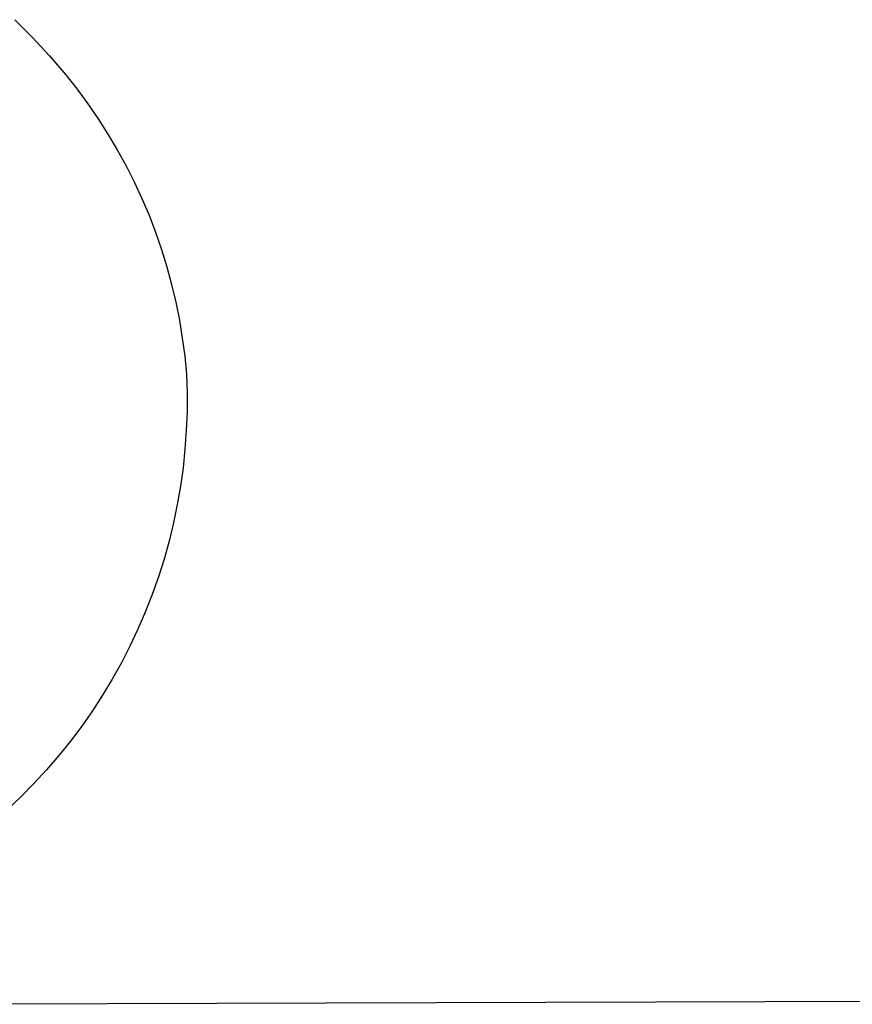
# Model space of a CAD drawing. Units: millimetres. Extents: x -773 to 487, y -1464 to 1594.
# Drawn here: x 325 to 350, y 403 to 433 of the extents above; entities that cross this region are included whole.
import ezdxf

# ---------------------------------------------------------------- set-up
doc = ezdxf.new("R2010")
doc.units = ezdxf.units.MM
doc.header["$MEASUREMENT"] = 0
doc.layers.add('Default', color=7, linetype='Continuous', true_color=0x000000)

msp = doc.modelspace()

# ---------------------------------------------------------------- linework, layer by layer
at = {"layer": 'Default', "color": 7, "true_color": 0xffffff}
for p, q in [((324.528, 432.905), (325.067, 432.359)), ((325.067, 432.359), (325.587, 431.795)), ((325.587, 431.795), (326.089, 431.214)), ((326.089, 431.214), (326.436, 430.776)), ((326.436, 430.776), (326.768, 430.325)), ((326.768, 430.325), (327.085, 429.864)), ((327.085, 429.864), (327.386, 429.393)), ((327.386, 429.393), (327.672, 428.911)), ((327.672, 428.911), (327.94, 428.421)), ((327.94, 428.421), (328.193, 427.921)), ((328.193, 427.921), (328.428, 427.413)), ((328.428, 427.413), (328.646, 426.898)), ((328.646, 426.898), (328.846, 426.376)), ((328.846, 426.376), (329.029, 425.847)), ((329.029, 425.847), (329.194, 425.312)), ((329.194, 425.312), (329.34, 424.772)), ((329.34, 424.772), (329.469, 424.227)), ((329.469, 424.227), (329.579, 423.679)), ((329.579, 423.679), (329.67, 423.127)), ((329.67, 423.127), (329.743, 422.572)), ((329.743, 422.572), (329.797, 422.015)), ((329.797, 422.015), (329.815, 421.441)), ((329.815, 421.441), (329.814, 420.866)), ((329.814, 420.866), (329.793, 420.292)), ((329.793, 420.292), (329.752, 419.719)), ((329.752, 419.719), (329.693, 419.148)), ((329.693, 419.148), (329.614, 418.579)), ((329.614, 418.579), (329.516, 418.013)), ((329.516, 418.013), (329.399, 417.451)), ((329.399, 417.451), (329.263, 416.893)), ((329.263, 416.893), (329.108, 416.34)), ((329.108, 416.34), (328.935, 415.792)), ((328.935, 415.792), (328.743, 415.25)), ((328.743, 415.25), (328.533, 414.716)), ((328.533, 414.716), (328.305, 414.188)), ((328.305, 414.188), (328.06, 413.669)), ((328.06, 413.669), (327.797, 413.158)), ((327.797, 413.158), (327.517, 412.657)), ((327.517, 412.657), (327.22, 412.165)), ((327.22, 412.165), (326.907, 411.683)), ((326.907, 411.683), (326.578, 411.213)), ((326.578, 411.213), (326.233, 410.753)), ((326.233, 410.753), (325.872, 410.306)), ((325.872, 410.306), (325.497, 409.871)), ((325.497, 409.871), (325.108, 409.449)), ((325.108, 409.449), (324.704, 409.04)), ((324.704, 409.04), (324.287, 408.645)), ((320.983, 402.67), (352.679, 402.774))]:
    msp.add_line(p, q, dxfattribs=at)

doc.saveas('drawing.dxf')
